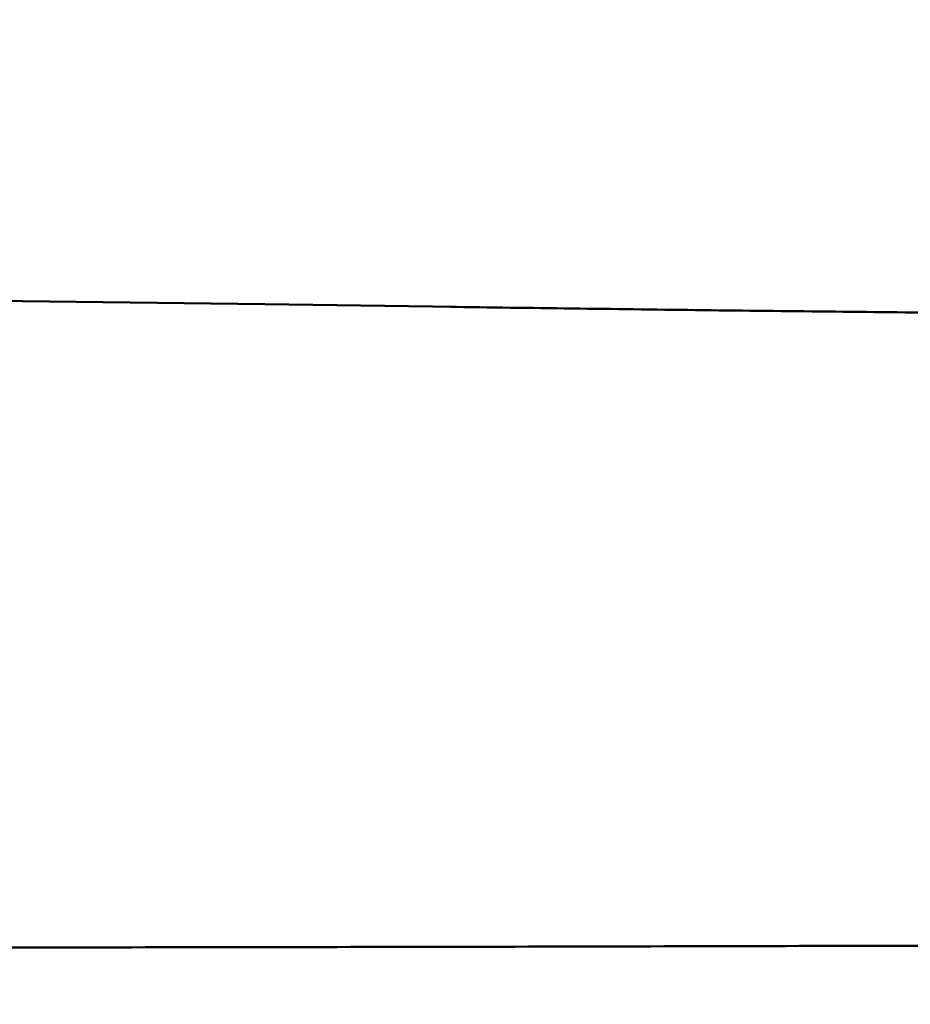
# Model space of a CAD drawing. Units: inches. Extents: x -40.3 to 39.2, y -10.1 to 67.4.
# Drawn here: x -16.7 to -16, y 51.7 to 52.5 of the extents above; entities that cross this region are included whole.
import ezdxf

# ---------------------------------------------------------------- set-up
doc = ezdxf.new("R2010")
doc.units = ezdxf.units.IN
doc.header["$LTSCALE"] = 1.21
doc.header["$MEASUREMENT"] = 0
doc.header["$PDMODE"] = 3
doc.header["$PDSIZE"] = 0.3125
doc.layers.get('0').update_dxf_attribs({"linetype": 'CONTINUOUS'})
doc.layers.get('Defpoints').update_dxf_attribs({"linetype": 'CONTINUOUS'})
doc.layers.add('Y2002-001-SHANGWAIKE_13', color=7, linetype='CONTINUOUS')
doc.styles.get("Standard").update_dxf_attribs({"font": 'cordiab.ttf', "height": 0.8})
doc.dimstyles.get("Standard").update_dxf_attribs({"dimtxt": 0.15625, "dimasz": 0.1875, "dimexe": 0.18, "dimexo": 0.0625, "dimgap": 0.09, "dimtad": 0, "dimtih": 1, "dimtoh": 1, "dimzin": 4, "dimdsep": 46, "dimtxsty": 'Standard', "dimcen": 0.09, "dimadec": 0, "dimazin": 0, "dimtp": 0.01, "dimtm": 0.01, "dimtfac": 1, "dimtofl": 0, "dimtmove": 0, "dimatfit": 3, "dimfxl": 1, "dimtolj": 1, "dimtzin": 4, "dimarcsym": 0})

# ---------------------------------------------------------------- blocks, each defined once
blk = doc.blocks.new('_Dot')
at = {"color": 0, "linetype": 'ByBlock', "lineweight": -2}
blk.add_line((-0.5, 0), (-1, 0), dxfattribs=at)
at = {"color": 0, "linetype": 'ByBlock', "const_width": 0.5}
blk.add_lwpolyline([(-0.25, 0, 1), (0.25, 0, 1)], format="xyb", close=True, dxfattribs=at)
blk = doc.blocks.new('*D5')
at = {"color": 0, "lineweight": -2, "transparency": 16777216}
for p, q in [((-21.99004, 51.8767), (-21.99004, 59.87414)), ((-14.15876, 51.8767), (-14.15876, 59.87414)), ((-21.69004, 59.37414), (-19.22348, 59.37414)), ((-14.45876, 59.37414), (-16.92531, 59.37414))]:
    blk.add_line(p, q, dxfattribs=at)
at = {"layer": 'Defpoints', "color": 0, "transparency": 16777216}
for p in [(-14.15876, 59.37414), (-21.99004, 51.7392), (-14.15876, 51.7392)]:
    blk.add_point(p, dxfattribs=at)
at = {"color": 0, "lineweight": -2, "transparency": 16777216, "xscale": 0.3, "yscale": 0.3, "zscale": 0.3, "rotation": 180}
blk.add_blockref('_Dot', (-21.99004, 59.37414), dxfattribs=at)
at = {"color": 0, "lineweight": -2, "transparency": 16777216, "xscale": 0.3, "yscale": 0.3, "zscale": 0.3}
blk.add_blockref('_Dot', (-14.15876, 59.37414), dxfattribs=at)
at = {"color": 0, "lineweight": 50, "transparency": 16777216, "insert": (-18.0744, 59.37414), "char_height": 0.8, "attachment_point": 5}
blk.add_mtext('\\A1;{\\H1.25x;199}', dxfattribs=at)

msp = doc.modelspace()

# ---------------------------------------------------------------- linework, layer by layer
at = {"layer": 'Y2002-001-SHANGWAIKE_13', "color": 7, "linetype": 'Continuous', "lineweight": 50}
for p, q in [((-16.76204, 52.2793), (-16.49083, 52.27565)), ((-16.34389, 52.27362), (-16.49083, 52.27565)), ((-16.49082, 52.27565), (-16.34389, 52.27362)), ((-16.27228, 52.27266), (-16.34825, 52.27368)), ((-16.34389, 52.27362), (-16.33818, 52.27354))]:
    msp.add_line(p, q, dxfattribs=at)
msp.add_lwpolyline([(-15.99603, 52.26942), (-16.06003, 52.27008), (-16.12832, 52.27086), (-16.19897, 52.27172), (-16.27228, 52.27266)], dxfattribs=at)
for points, knots in [([(-16.33818, 52.27354), (-16.27504, 52.27269), (-16.18021, 52.27144), (-16.05358, 52.26999), (-15.9901, 52.26936), (-15.9583, 52.26905)], [0, 0, 0, 0, 0.498671, 0.7489, 1, 1, 1, 1]), ([(-17.83818, 51.78195), (-17.61281, 51.782), (-17.27492, 51.78217), (-16.88085, 51.78249), (-16.65607, 51.78277), (-16.48791, 51.783), (-16.32028, 51.78331), (-16.09871, 51.78384), (-15.82632, 51.78452), (-15.50916, 51.78556), (-15.302, 51.78619), (-15.20156, 51.78643)], [0, 0, 0, 0, 0.256423, 0.384461, 0.44838, 0.512182, 0.575795, 0.63912, 0.764285, 0.885723, 1, 1, 1, 1])]:
    msp.add_open_spline(points, degree=3, knots=knots, dxfattribs=at)

# ---------------------------------------------------------------- dimensions: what is measured, and where the dimension line sits
at = {"lineweight": 50}
dim = msp.add_linear_dim(base=(-14.15876, 59.37414), p1=(-21.99004, 51.7392), p2=(-14.15876, 51.7392), text='{\\H1.25x;199}', dimstyle='Standard', override={"dimtxt": 0.7, "dimasz": 0.3, "dimexe": 0.5, "dimexo": 0.1375, "dimdec": 4, "dimzin": 0, "dimblk1": 'Dot', "dimblk2": 'Dot', "dimsah": 1, "dimcen": 0.198, "dimtp": 0, "dimtm": 0, "dimtdec": 4, "dimtzin": 0}, dxfattribs=at)
dim.commit()
dim.dimension.update_dxf_attribs({"geometry": '*D5', "text_midpoint": (-18.0744, 59.37414)})

doc.saveas('drawing.dxf')
